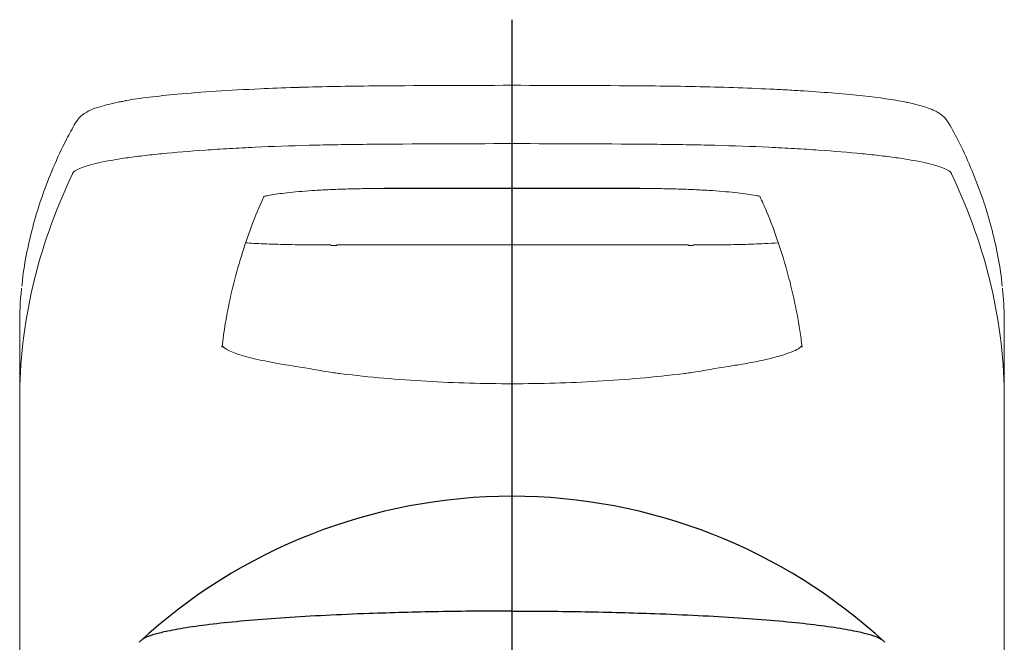
# Model space of a CAD drawing. Extents: x -562 to 487, y -742 to 742.
# Drawn here: x -245 to -200, y 31 to 60 of the extents above; entities that cross this region are included whole.
import ezdxf

# ---------------------------------------------------------------- set-up
doc = ezdxf.new("R2010")
doc.units = 0
doc.header["$LTSCALE"] = 25
doc.linetypes.add('CENTER', pattern=[2, 1.25, -0.25, 0.25, -0.25])
for name, color, linetype in [('200963', 7, 'CONTINUOUS'), ('258370K\u3000OリングJASO2037', 7, 'CONTINUOUS'), ('422117\u3000レバーハンドルUnit', 7, 'CONTINUOUS')]:
    doc.layers.add(name, color=color, linetype=linetype)

msp = doc.modelspace()

# ---------------------------------------------------------------- linework, layer by layer
at = {"layer": '200963', "color": 2}
for centre, start, end in [((-222.64578294, 12.99520072), 89.988731825, 132.789411804), ((-222.63592024, 12.99520072), 47.210588196, 90.011268175)]:
    msp.add_arc(centre, 25.07464895, start, end, dxfattribs=at)
for points in [[(-222.64085159, 32.82541753), (-223.20446074, 32.82387833), (-224.32937422, 32.82080622), (-225.9942798, 32.79704336), (-227.61570458, 32.76075514), (-229.35431259, 32.70604748), (-231.17443095, 32.62891371), (-233.01631972, 32.5210195), (-234.69090531, 32.39211608), (-236.16347009, 32.24796476), (-237.41387574, 32.08417553), (-238.33515828, 31.92023269), (-238.96435046, 31.7682796), (-239.34310831, 31.6449228), (-239.46160674, 31.56725067), (-239.50655376, 31.53778926)], [(-222.64085159, 32.82541753), (-222.07724244, 32.82387833), (-220.95232895, 32.82080622), (-219.28742338, 32.79704336), (-217.66599859, 32.76075514), (-215.92739058, 32.70604748), (-214.10727223, 32.62891371), (-212.26538346, 32.5210195), (-210.59079786, 32.39211608), (-209.11823308, 32.24796476), (-207.86782744, 32.08417553), (-206.9465449, 31.92023269), (-206.31735272, 31.7682796), (-205.93859487, 31.6449228), (-205.82009644, 31.56725067), (-205.77514942, 31.53778926)]]:
    msp.add_open_spline(points, degree=3, knots=[0, 0, 0, 0, 0.0693114544, 0.1383394673, 0.2069842305, 0.2750859724, 0.3658362181, 0.4568589179, 0.5472538951, 0.6384536019, 0.7296055533, 0.8205808547, 0.8894895284, 0.9580828485, 1, 1, 1, 1], dxfattribs=at)
at = {"layer": '258370K\u3000OリングJASO2037', "color": 3, "linetype": 'CENTER'}
msp.add_line((-222.63592024, 59.85475159), (-222.63592024, -103.61006299), dxfattribs=at)
at = {"layer": '422117\u3000レバーハンドルUnit', "color": 2, "linetype": 'Continuous', "lineweight": 15}
for p, q in [((-231.49851717, 56.78453872), (-232.80526892, 56.74648115)), ((-229.14954888, 56.82576278), (-230.92252676, 56.79951439)), ((-242.72514608, 52.81415412), (-242.72270229, 52.81936208)), ((-202.54913818, 52.81936208), (-202.54669439, 52.81415412)), ((-228.45846609, 52.14105377), (-228.47179052, 52.14949528)), ((-216.81336508, 52.14105377), (-216.80004996, 52.14949528)), ((-230.92109438, 49.56158826), (-230.93787309, 49.55804179)), ((-230.64091437, 49.53442345), (-230.92139427, 49.5345054)), ((-214.35058683, 49.53449795), (-214.58630085, 49.53442345)), ((-214.35089603, 49.56153611), (-214.33396645, 49.55801943)), ((-245.13591927, 45.88020423), (-245.13592113, 45.8732901)), ((-245.13592113, 42.46103594), (-245.13592113, 45.8732901)), ((-200.13591934, 45.8732901), (-200.13592121, 45.88020423)), ((-200.13591934, 42.46103594), (-200.13591934, 45.8732901)), ((-245.13592113, 42.46103594), (-245.13592113, 4.58246318)), ((-200.13591934, 4.58246318), (-200.13591934, 42.46103594))]:
    msp.add_line(p, q, dxfattribs=at)
at = {"layer": '422117\u3000レバーハンドルUnit', "color": 2, "linetype": 'Continuous', "lineweight": 15, "flags": 128}
for points in [[(-229.18237847, 56.82534555), (-229.17357421, 56.82542006), (-229.1735146, 56.82542751)], [(-216.09832587, 56.82542751), (-216.09826627, 56.82542006), (-216.08946201, 56.82534555)], [(-242.58884702, 55.13933877), (-242.55653385, 55.18095026), (-242.52937835, 55.22256175)]]:
    msp.add_lwpolyline(points, dxfattribs=at)
at = {"layer": '422117\u3000レバーハンドルUnit', "color": 2, "linetype": 'Continuous', "lineweight": 15}
for points, knots in [([(-240.42458933, 56.12174997), (-240.30213369, 56.15125373), (-240.02383664, 56.21131254), (-239.22139264, 56.31412937), (-237.89439032, 56.45965822), (-236.19605166, 56.59033788), (-234.36090533, 56.69161247), (-232.56957058, 56.75972228), (-230.90308819, 56.80414087), (-229.75521084, 56.81828641), (-229.18237847, 56.82534555)], [0, 0, 0, 0, 0.0153987244, 0.1565446807, 0.2976891191, 0.4650380187, 0.6323844782, 0.7547662663, 0.877619485, 1, 1, 1, 1]), ([(-216.08946186, 56.82534411), (-215.47317097, 56.81975889), (-214.86003838, 56.81045387), (-213.6632446, 56.78527703), (-213.07902791, 56.76942647), (-211.9383237, 56.73120489), (-211.3818365, 56.70880621), (-210.56847902, 56.67004301), (-210.300413, 56.65624044), (-209.77855032, 56.62733543), (-209.52392297, 56.61219754), (-208.77866911, 56.56477521), (-208.30659087, 56.53050462), (-207.41238373, 56.4563539), (-206.98976565, 56.41625553), (-205.8308168, 56.29070199), (-205.18894207, 56.19960653), (-204.68158892, 56.1005763)], [0, 0, 0, 0, 0.125, 0.125, 0.25, 0.25, 0.375, 0.375, 0.4375, 0.4375, 0.5, 0.5, 0.625, 0.625, 0.75, 0.75, 1, 1, 1, 1]), ([(-240.42458933, 56.12174997), (-240.49613406, 56.10911029), (-240.76572118, 56.06148282), (-241.15521022, 55.9707817), (-241.60928835, 55.84101009), (-241.94583945, 55.7101451), (-242.21319058, 55.54845216), (-242.39567991, 55.4042864), (-242.49039058, 55.27555443), (-242.52937835, 55.22256175)], [0, 0, 0, 0, 0.0740357488, 0.2789734915, 0.49235012, 0.7254550868, 0.8543744038, 0.94005304, 1, 1, 1, 1]), ([(-202.68069867, 55.13896624), (-202.75879629, 55.24628509), (-202.82118151, 55.34680251), (-202.95337226, 55.4640291), (-203.12869305, 55.59650348), (-203.34577361, 55.71208302), (-203.63901147, 55.8323938), (-204.03821567, 55.9494644), (-204.37506075, 56.03373374), (-204.58779813, 56.07290046), (-204.68158892, 56.1005763)], [0, 0, 0, 0, 0.0273382425, 0.1110891196, 0.2084669593, 0.3329478848, 0.5112476002, 0.7521818198, 0.9732013051, 1, 1, 1, 1]), ([(-242.58884702, 55.13933877), (-242.7275763, 54.88926005), (-243.10476126, 54.20933196), (-243.61090333, 53.09847066), (-244.11477791, 51.80925619), (-244.51689045, 50.52362216), (-244.81378428, 49.2389721), (-244.98376466, 48.2901387), (-245.02481797, 47.7689945), (-245.03212523, 47.67623374)], [0, 0, 0, 0, 0.1016603822, 0.2763999685, 0.4491422692, 0.621145787, 0.7924237093, 0.9630525797, 1, 1, 1, 1]), ([(-200.23711499, 47.6795567), (-200.24108777, 47.73296597), (-200.27675344, 48.2124478), (-200.43536778, 49.11718157), (-200.71973414, 50.39337096), (-201.10905179, 51.66904309), (-201.59554991, 52.94449192), (-202.11490303, 54.10213999), (-202.51319594, 54.83201578), (-202.68069867, 55.13896624)], [0, 0, 0, 0, 0.0212892156, 0.1911239931, 0.361269943, 0.5319087457, 0.7031835633, 0.8751733637, 1, 1, 1, 1]), ([(-242.72270149, 52.819363), (-242.67987406, 52.90460376), (-242.55714202, 52.98915343), (-242.25778502, 53.11290146), (-242.13888204, 53.15364416), (-241.86266367, 53.23413548), (-241.70542072, 53.27381355), (-241.18353065, 53.38966178), (-240.76723104, 53.46323469), (-240.04081586, 53.56809084), (-239.78158655, 53.6021215), (-239.22781603, 53.66828703), (-238.93628442, 53.70005147), (-238.02398219, 53.79096411), (-237.36370805, 53.84599869), (-236.29486139, 53.92009484), (-235.92410344, 53.9434517), (-235.16133607, 53.98689272), (-234.77220078, 54.00683011), (-233.58220011, 54.06147617), (-232.75891285, 54.0910457), (-231.47843375, 54.12481584), (-231.04251164, 54.13431996), (-230.16394603, 54.14948055), (-229.72074724, 54.1551598), (-229.27506588, 54.15891687)], [0, 0, 0, 0, 0.125, 0.125, 0.1875, 0.1875, 0.25, 0.25, 0.375, 0.375, 0.4375, 0.4375, 0.5, 0.5, 0.625, 0.625, 0.6875, 0.6875, 0.75, 0.75, 0.875, 0.875, 0.9375, 0.9375, 1, 1, 1, 1]), ([(-229.27506588, 54.15891687), (-227.06853343, 54.17853924), (-224.85279203, 54.18864514), (-220.41786938, 54.18864166), (-218.20330567, 54.17853923), (-215.9967746, 54.15891687)], [0, 0, 0, 0, 0.5, 0.5, 1, 1, 1, 1]), ([(-215.9967746, 54.15891687), (-215.55109323, 54.1551598), (-215.10789445, 54.14948055), (-214.22932883, 54.13431996), (-213.79340673, 54.12481584), (-212.51292763, 54.0910457), (-211.68964037, 54.06147617), (-210.4996397, 54.00683011), (-210.1105044, 53.98689272), (-209.34773703, 53.9434517), (-208.97697909, 53.92009484), (-207.90813243, 53.84599869), (-207.24785828, 53.79096411), (-206.33555606, 53.70005147), (-206.04402444, 53.66828703), (-205.49025393, 53.6021215), (-205.23102461, 53.56809084), (-204.50460943, 53.46323469), (-204.08830982, 53.38966178), (-203.56641976, 53.27381355), (-203.4091768, 53.23413548), (-203.13295843, 53.15364416), (-203.01405545, 53.11290145), (-202.71469846, 52.98915343), (-202.59196641, 52.90460376), (-202.54913899, 52.819363)], [0, 0, 0, 0, 0.0625, 0.0625, 0.125, 0.125, 0.25, 0.25, 0.3125, 0.3125, 0.375, 0.375, 0.5, 0.5, 0.5625, 0.5625, 0.625, 0.625, 0.75, 0.75, 0.8125, 0.8125, 0.875, 0.875, 1, 1, 1, 1]), ([(-245.13592024, 42.46103649), (-245.13592024, 44.20357577), (-244.93504521, 45.94904878), (-244.13141468, 49.40503271), (-243.52872586, 51.11080066), (-242.72514551, 52.81415605)], [0, 0, 0, 0, 0.5, 0.5, 1, 1, 1, 1]), ([(-202.54669496, 52.81415604), (-201.74311473, 51.11080089), (-201.14040695, 49.40497231), (-200.33678595, 45.94898808), (-200.13592024, 44.20357538), (-200.13592024, 42.46103649)], [0, 0, 0, 0, 0.5, 0.5, 1, 1, 1, 1]), ([(-235.89060463, 44.88286207), (-235.84336579, 45.24630856), (-235.72895464, 46.12656566), (-235.45010393, 47.46158614), (-235.07568431, 48.87964137), (-234.60442798, 50.26042407), (-234.23596179, 51.22142548), (-233.99287293, 51.72733988), (-233.96839768, 51.77827755), (-233.96839768, 51.77827755), (-233.96839768, 51.77827755), (-233.96839768, 51.77827755), (-233.9681484, 51.77879635), (-233.96789912, 51.77931514), (-233.96764985, 51.77983394)], [0, 0, 0, 0, 0.1467537186, 0.3554333459, 0.560628433, 0.7640626292, 0.9762447965, 1, 1, 1, 1.0000000106, 1.0000000206, 1.0000000306, 1.0002419443, 1.0002419443, 1.0002419443, 1.0002419443]), ([(-233.96764985, 51.77983394), (-233.94362159, 51.78556202), (-233.84607469, 51.80765136), (-233.6243689, 51.85017525), (-233.25588438, 51.90500267), (-232.7957354, 51.95912139), (-232.25149376, 52.00901455), (-231.63383032, 52.05279103), (-230.9574315, 52.08895295), (-230.23139772, 52.11641009), (-229.46728073, 52.13367371), (-228.87136826, 52.14168354), (-228.53025013, 52.1403108), (-228.45752498, 52.14001814)], [0.13506490999, 0.13506490999, 0.13506490999, 0.13506490999, 0.16330137748, 0.24171434606, 0.3262221832, 0.41489510164, 0.50627278738, 0.59855841611, 0.69221325982, 0.78595152754, 0.87968095662, 0.97434841622, 1, 1, 1, 1]), ([(-228.47179056, 52.14949274), (-226.53194343, 52.15002736), (-224.58286351, 52.15085676), (-220.68950013, 52.15085676), (-218.7398923, 52.15002737), (-216.80004992, 52.14949274)], [0, 0, 0, 0, 0.5, 0.5, 1, 1, 1, 1]), ([(-228.45842418, 52.14106122), (-228.45310855, 52.14105872), (-227.67652464, 52.14069314), (-226.1221355, 52.14236957), (-223.79445018, 52.14216616), (-221.46302162, 52.14221727), (-219.13337317, 52.14203766), (-217.58616301, 52.1413815), (-216.81338044, 52.14105377)], [0, 0, 0, 0, 0.0013759529, 0.201019156, 0.4006493445, 0.600481215, 0.8004529946, 1, 1, 1, 1]), ([(-216.81432667, 52.13999579), (-216.73980541, 52.14029451), (-216.39793917, 52.14166488), (-215.7997649, 52.13369219), (-215.03498911, 52.11630814), (-214.30773237, 52.08859634), (-213.62630139, 52.05211502), (-213.00228659, 52.00768705), (-212.44840481, 51.95626049), (-211.97291535, 51.89945769), (-211.58787116, 51.84053556), (-211.39195933, 51.80012916), (-211.31505936, 51.78229218), (-211.3130657, 51.78182804)], [0, 0, 0, 0, 0.02627711443, 0.1205462557, 0.21476231759, 0.30863731837, 0.40236385591, 0.49653436271, 0.58910888541, 0.68120151619, 0.77223438044, 0.85883282495, 0.86115364709, 0.86115364709, 0.86115364709, 0.86115364709]), ([(-211.3130657, 51.78182804), (-211.31303077, 51.7817522), (-211.31299584, 51.78167635), (-211.31296091, 51.78160051), (-211.20756589, 51.55274777), (-210.88736556, 50.8574709), (-210.45531076, 49.67361012), (-210.01142495, 48.23754425), (-209.67332666, 46.77023274), (-209.46440125, 45.65377636), (-209.39423457, 45.0145928), (-209.37987518, 44.88378594)], [-0.0000352243, -0.0000352243, -0.0000352243, -0.0000352243, 0, 0, 0, 0.106287581, 0.3229120062, 0.5370418093, 0.7445265528, 0.9477181814, 1, 1, 1, 1]), ([(-234.79861122, 49.65352843), (-234.75056239, 49.64999105), (-234.43883615, 49.62704165), (-233.72904531, 49.59817761), (-232.6905974, 49.56926138), (-231.73859073, 49.55790907), (-231.14426449, 49.55800758), (-230.93787309, 49.55804179)], [0, 0, 0, 0, 0.0490359506, 0.3181304058, 0.587427508, 0.8567261446, 1, 1, 1, 1]), ([(-230.652446, 49.55854097), (-229.38818465, 49.56102838), (-226.75739545, 49.56620441), (-222.70448778, 49.56841669), (-218.59807126, 49.56632257), (-215.89178759, 49.56101796), (-214.57487166, 49.55843667)], [0, 0, 0, 0, 0.2368935297, 0.4929494524, 0.7532620277, 1, 1, 1, 1]), ([(-214.33396645, 49.55801943), (-213.94660941, 49.55859433), (-213.17189691, 49.55974412), (-212.08322693, 49.58102384), (-211.16669397, 49.61147108), (-210.68030555, 49.64136771), (-210.47822021, 49.6537892)], [0, 0, 0, 0, 0.2695426502, 0.5390841936, 0.8084980589, 1, 1, 1, 1]), ([(-245.04511345, 47.57099429), (-245.04597936, 47.56514062), (-245.12935355, 47.0015158), (-245.13265354, 46.4379334), (-245.13591927, 45.88020423)], [0, 0, 0, 0, 0.0103857641, 1, 1, 1, 1]), ([(-200.13592121, 45.88020423), (-200.13686104, 45.98461814), (-200.14188236, 46.54247388), (-200.15801084, 47.10715645), (-200.22615746, 47.56725163), (-200.22715543, 47.57398943)], [0, 0, 0, 0, 0.1849360077, 0.9880639136, 1, 1, 1, 1]), ([(-212.75217932, 44.00829801), (-212.53649681, 44.04111636), (-212.02728104, 44.11859886), (-211.30122706, 44.25820855), (-210.61700943, 44.41862267), (-210.06235863, 44.58260602), (-209.66613433, 44.73979127), (-209.42081342, 44.88521385), (-209.39779102, 44.96786349), (-209.386658, 45.00783065)], [0, 0, 0, 0, 0.109464652, 0.2584406399, 0.4116921646, 0.5601015981, 0.7127758527, 0.8611060668, 1, 1, 1, 1]), ([(-235.86120854, 44.92931243), (-235.8089011, 44.8601198), (-235.69312805, 44.78644595), (-235.42773236, 44.66952851), (-235.32284935, 44.62918603), (-235.08594187, 44.54822223), (-234.82241002, 44.46698721), (-234.50696818, 44.38571417), (-234.16495843, 44.30474531), (-233.98045678, 44.26442834), (-233.4024907, 44.14791712), (-232.98024146, 44.07490077), (-232.51966145, 44.00829777)], [0, 0, 0, 0, 0.25, 0.25, 0.375, 0.375, 0.5, 0.625, 0.625, 0.75, 0.75, 1, 1, 1, 1]), ([(-230.43313962, 43.67358661), (-229.14143042, 43.51507626), (-227.8405303, 43.40223204), (-225.22719299, 43.25216286), (-223.92297144, 43.21597082), (-221.31924838, 43.21652848), (-220.01974734, 43.25329105), (-217.42553461, 43.40286897), (-216.13080634, 43.51502763), (-214.83870086, 43.67358661)], [0, 0, 0, 0, 0.25, 0.25, 0.5, 0.5, 0.75, 0.75, 1, 1, 1, 1])]:
    msp.add_open_spline(points, degree=3, knots=knots, dxfattribs=at)
for points in [[(-229.1735144, 56.82542417), (-224.82940448, 56.8645274), (-220.44243599, 56.8645274), (-216.09832608, 56.82542417)], [(-232.51966145, 44.00829777), (-231.97755852, 43.929906), (-231.41425396, 43.81426674), (-230.8221732, 43.72382501)], [(-230.8221732, 43.72382501), (-230.80446121, 43.72111946), (-230.78673131, 43.71845901), (-230.76898493, 43.71584263)], [(-230.76898493, 43.71584263), (-230.74816497, 43.71313415), (-230.72734074, 43.71044832), (-230.70651259, 43.70778285)], [(-230.70651259, 43.70778285), (-230.61544767, 43.69612889), (-230.52431726, 43.68477535), (-230.43313962, 43.67358661)], [(-214.83870086, 43.67358661), (-214.74752321, 43.68477535), (-214.6563928, 43.69612888), (-214.56532787, 43.70778285)], [(-214.56532787, 43.70778285), (-214.54449973, 43.71044832), (-214.5236755, 43.71313414), (-214.50285554, 43.71584263)], [(-214.50285554, 43.71584263), (-214.48510916, 43.71845901), (-214.46737926, 43.72111946), (-214.44966727, 43.723825)], [(-214.44966727, 43.723825), (-213.85758651, 43.81426674), (-213.29428195, 43.929906), (-212.75217902, 44.00829777)]]:
    msp.add_open_spline(points, degree=3, dxfattribs=at)

doc.saveas('drawing.dxf')
